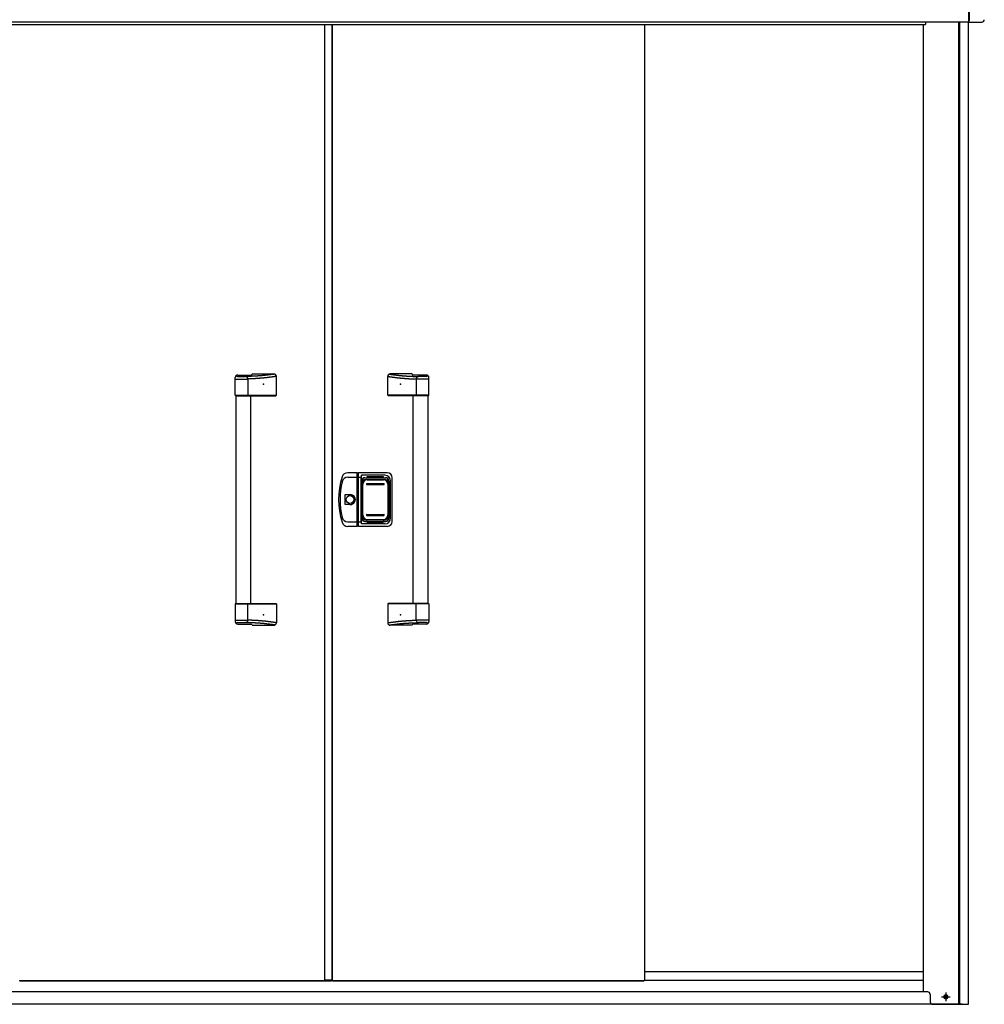
# Model space of a CAD drawing. Extents: x 543 to 20719, y 217 to 14052.
# Drawn here: x 2369 to 4312, y 11010 to 12993 of the extents above; entities that cross this region are included whole.
import ezdxf

# ---------------------------------------------------------------- set-up
doc = ezdxf.new("R2010")
doc.units = 0
doc.header["$LTSCALE"] = 50
doc.header["$MEASUREMENT"] = 0
doc.linetypes.add('1PL-S', pattern=[4, 2.5, -0.5, 0.5, -0.5])
for name, color, linetype in [('0-表カバー', 3, 'CONTINUOUS'), ('0-表プッシュ', 3, 'CONTINUOUS'), ('0-表示板', 3, 'CONTINUOUS'), ('上枠前', 2, 'CONTINUOUS'), ('下レール', 2, 'CONTINUOUS'), ('下枠前', 3, 'CONTINUOUS'), ('取手セット', 3, 'CONTINUOUS'), ('扉右', 3, 'CONTINUOUS'), ('扉左', 3, 'CONTINUOUS'), ('柱前', 3, 'CONTINUOUS'), ('隙間隠し', 1, 'CONTINUOUS'), ('鼻隠し前', 1, 'CONTINUOUS'), ('鼻隠し前コーナー樹脂', 4, 'CONTINUOUS')]:
    doc.layers.add(name, color=color, linetype=linetype)

msp = doc.modelspace()

# ---------------------------------------------------------------- linework, layer by layer
at = {"layer": '0-表カバー'}
for p, q in [((3049.3, 12080.6), (3030.1, 12080.6)), ((3049.3, 11972.6), (3049.3, 12080.6)), ((3049.5, 12079.6), (3049.3, 12080.6)), ((3049.5, 12079.6), (3049.5, 11973.6)), ((3051.5, 12079.6), (3049.5, 12079.6)), ((3051.5, 12079.6), (3051.8, 12080.6)), ((3051.5, 12071.5), (3051.5, 12079.6)), ((3109.5, 12080.6), (3051.8, 12080.6)), ((3051.8, 11972.6), (3051.8, 12080.6)), ((3057.5, 12075.6), (3057, 12071.6)), ((3104.5, 12075.6), (3057.5, 12075.6)), ((3057.5, 11977.6), (3057.5, 12075.6)), ((3030.5, 12071.6), (3049.5, 12071.6)), ((3051.5, 12071.5), (3049.5, 12071.5)), ((3051.4, 12071.6), (3057, 12071.6)), ((3051.5, 11973.6), (3051.5, 12071.5)), ((3057, 11981.6), (3057, 12071.6)), ((3058.5, 12064.6), (3058.5, 11988.6)), ((3064.5, 12070.6), (3106.5, 12070.6)), ((3112.5, 12064.6), (3112.5, 11988.6)), ((3116.5, 11989.6), (3116.5, 12063.6)), ((3119.5, 11982.6), (3119.5, 12070.6)), ((3024.6, 12016.7), (3024.6, 12036.5)), ((3024.6, 12036.5), (3034.5, 12036.5)), ((3034.5, 12016.7), (3024.6, 12016.7)), ((3030.5, 11981.6), (3049.5, 11981.6)), ((3051.5, 11981.6), (3049.5, 11981.6)), ((3051.5, 11981.6), (3057, 11981.6)), ((3057.5, 11977.6), (3057, 11981.6)), ((3104.5, 11977.6), (3057.5, 11977.6)), ((3064.5, 11982.6), (3106.5, 11982.6)), ((3049.3, 11972.6), (3030.1, 11972.6)), ((3049.5, 11973.6), (3049.3, 11972.6)), ((3051.5, 11973.6), (3049.5, 11973.6)), ((3051.8, 11972.6), (3051.5, 11973.6)), ((3109.5, 11972.6), (3051.8, 11972.6))]:
    msp.add_line(p, q, dxfattribs=at)
msp.add_circle((3034.5, 12026.6), 7.9, dxfattribs=at)
for centre, radius, start, end in [((3030.1, 12068.6), 12, 90, 162.2811), ((3104.5, 12063.6), 12, 0, 90), ((3109.5, 12070.6), 10, 0, 90), ((3161.5, 12026.6), 150, 162.2811, 197.7189), ((3163.5, 12026.6), 149, 166.0618, 193.9382), ((3030.5, 12059.6), 12, 90, 166.0618), ((3064.5, 12064.6), 6, 90, 180), ((3106.5, 12064.6), 6, 0, 90), ((3034.5, 12026.6), 9.9, 270, 90), ((3035.5, 12026.6), 9.95, 264.495, 95.505), ((3030.1, 11984.6), 12, 197.7189, 270), ((3030.5, 11993.6), 12, 193.9382, 270), ((3064.5, 11988.6), 6, 180, 270), ((3104.5, 11989.6), 12, 270, 0), ((3106.5, 11988.6), 6, 270, 0), ((3109.5, 11982.6), 10, 270, 0)]:
    msp.add_arc(centre, radius, start, end, dxfattribs=at)
at = {"layer": '0-表プッシュ'}
for p, q in [((3058.8, 11994.9), (3058.8, 12058.2)), ((3060.3, 11995.6), (3060.3, 12057.6)), ((3067.8, 12067.2), (3103.3, 12067.2)), ((3068.5, 12058.6), (3102.5, 12058.6)), ((3068.5, 12056.6), (3102.5, 12056.6)), ((3069.3, 12066.6), (3101.8, 12066.6)), ((3110.8, 12057.6), (3110.8, 11995.6)), ((3112.3, 12058.2), (3112.3, 11994.9)), ((3068.5, 11996.6), (3102.5, 11996.6)), ((3068.5, 11994.6), (3102.5, 11994.6)), ((3067.8, 11985.9), (3103.3, 11985.9)), ((3069.3, 11986.6), (3101.8, 11986.6))]:
    msp.add_line(p, q, dxfattribs=at)
for centre, radius, start, end in [((3067.8, 12058.2), 9, 90, 180), ((3069.3, 12057.6), 9, 90, 180), ((3068.5, 12057.6), 1, 90, 270), ((3101.8, 12057.6), 9, 0, 90), ((3102.5, 12057.6), 1, 270, 90), ((3103.3, 12058.2), 9, 0, 90), ((3067.8, 11994.9), 9, 180, 270), ((3069.3, 11995.6), 9, 180, 270), ((3068.5, 11995.6), 1, 90, 270), ((3101.8, 11995.6), 9, 270, 0), ((3102.5, 11995.6), 1, 270, 90), ((3103.3, 11994.9), 9, 270, 0)]:
    msp.add_arc(centre, radius, start, end, dxfattribs=at)
at = {"layer": '0-表示板'}
for p, q in [((3058, 12060.3), (3058, 12053.6)), ((3059, 12060.3), (3058, 12060.3)), ((3058.8, 12064.1), (3058.8, 12060.3)), ((3060.5, 12064.6), (3060.5, 12063.5)), ((3061.5, 12065.6), (3062.5, 12065.6)), ((3064.8, 12070.1), (3069.5, 12070.1)), ((3069.5, 12070.1), (3069.5, 12073.1)), ((3069.5, 12073.1), (3101.5, 12073.1)), ((3101.5, 12073.1), (3101.5, 12070.1)), ((3101.5, 12070.1), (3106.3, 12070.1)), ((3108.5, 12065.6), (3109.6, 12065.6)), ((3110.6, 12064.6), (3110.6, 12063.5)), ((3112.3, 12064.1), (3112.3, 12058.2)), ((3058.8, 12053.6), (3058, 12053.6)), ((3058, 11992.9), (3058, 11999.6)), ((3058.8, 11999.6), (3058, 11999.6)), ((3112.3, 11989.1), (3112.3, 11994.9)), ((3059, 11992.9), (3058, 11992.9)), ((3058.8, 11989.1), (3058.8, 11992.9)), ((3060.5, 11988.6), (3060.5, 11989.6)), ((3061.5, 11987.6), (3062.5, 11987.6)), ((3064.8, 11983.1), (3069.5, 11983.1)), ((3069.5, 11983.1), (3069.5, 11980.1)), ((3069.5, 11980.1), (3101.5, 11980.1)), ((3101.5, 11980.1), (3101.5, 11983.1)), ((3101.5, 11983.1), (3106.3, 11983.1)), ((3108.5, 11987.6), (3109.6, 11987.6)), ((3110.6, 11988.6), (3110.6, 11989.6))]:
    msp.add_line(p, q, dxfattribs=at)
for centre, radius, start, end in [((3064.8, 12064.1), 6, 90, 180), ((3061.5, 12064.6), 1, 90, 180), ((3106.3, 12064.1), 6, 0, 90), ((3109.6, 12064.6), 1, 0, 90), ((3109.6, 12064.6), 1, 0, 90), ((3064.8, 11989.1), 6, 180, 270), ((3061.5, 11988.6), 1, 180, 270), ((3106.3, 11989.1), 6, 270, 0), ((3109.6, 11988.6), 1, 270, 0), ((3109.6, 11988.6), 1, 270, 0)]:
    msp.add_arc(centre, radius, start, end, dxfattribs=at)
at = {"layer": '上枠前'}
for p in [(4193.7, 12986.3), (1802.2, 12983.3)]:
    msp.add_line(p, (4193.7, 12983.3), dxfattribs=at)
msp.add_arc((4198.7, 12986.3), 5, 151.0992, 180, dxfattribs=at)
at = {"layer": '下レール'}
for p, q in [((4189.7, 11075.4), (3628, 11075.4)), ((4189.7, 11058.4), (3628, 11058.4))]:
    msp.add_line(p, q, dxfattribs=at)
at = {"layer": '下枠前'}
for p, q in [((4198.2, 11035.3), (1797.7, 11035.3)), ((4267.7, 11010.3), (1728.2, 11010.3))]:
    msp.add_line(p, q, dxfattribs=at)
at = {"layer": '下枠前', "color": 6, "linetype": '1PL-S'}
for p, q in [((4225.9, 11025.3), (4243.6, 11025.3)), ((4234.7, 11033.8), (4234.7, 11016.8))]:
    msp.add_line(p, q, dxfattribs=at)
at = {"layer": '下枠前', "color": 4}
msp.add_circle((4234.7, 11025.3), 3, dxfattribs=at)
at = {"layer": '下枠前'}
msp.add_circle((4234.7, 11025.3), 2, dxfattribs=at)
at = {"layer": '取手セット'}
for p, q in [((2803.5, 12236.6), (2803.5, 12272.2)), ((2806, 12276.4), (2806, 12276.5)), ((2808, 12274.4), (2824.1, 12274.4)), ((2808.5, 12277.2), (2835.2, 12277.2)), ((2837.5, 12279.6), (2881.3, 12279.6)), ((2886.3, 12236.6), (2886.3, 12274.6)), ((3110.7, 12236.6), (3110.7, 12274.6)), ((3159.5, 12279.6), (3115.7, 12279.6)), ((3188.5, 12277.2), (3161.8, 12277.2)), ((3189, 12274.4), (3172.9, 12274.4)), ((3191, 12276.4), (3191, 12276.5)), ((3193.5, 12236.6), (3193.5, 12272.2)), ((2803.5, 12269.3), (2829.1, 12269.3)), ((2829.1, 12269.4), (2829.1, 12236.6)), ((3167.9, 12269.4), (3167.9, 12236.6)), ((3193.5, 12269.3), (3167.9, 12269.3)), ((2804.5, 12235.6), (2803.5, 12236.6)), ((2803.5, 12236.6), (2886.3, 12236.6)), ((2804.5, 12235.6), (2885.3, 12235.6)), ((2805, 11817.6), (2805, 12235.6)), ((2827.6, 12235.6), (2829.1, 12236.6)), ((2835, 11817.6), (2835, 12235.6)), ((2885.3, 12235.6), (2886.3, 12236.6)), ((3111.7, 12235.6), (3110.7, 12236.6)), ((3193.5, 12236.6), (3110.7, 12236.6)), ((3192.5, 12235.6), (3111.7, 12235.6)), ((3162, 11817.6), (3162, 12235.6)), ((3169.4, 12235.6), (3167.9, 12236.6)), ((3192, 11817.6), (3192, 12235.6)), ((3192.5, 12235.6), (3193.5, 12236.6)), ((2804.5, 11817.6), (2803.5, 11816.6)), ((2803.5, 11816.6), (2803.5, 11781)), ((2803.5, 11816.6), (2886.3, 11816.6)), ((2804.5, 11817.6), (2885.3, 11817.6)), ((2827.6, 11817.6), (2829.1, 11816.6)), ((2829.1, 11783.8), (2829.1, 11816.6)), ((2885.3, 11817.6), (2886.3, 11816.6)), ((2886.3, 11816.6), (2886.3, 11778.6)), ((3111.7, 11817.6), (3110.7, 11816.6)), ((3110.7, 11816.6), (3110.7, 11778.6)), ((3193.5, 11816.6), (3110.7, 11816.6)), ((3192.5, 11817.6), (3111.7, 11817.6)), ((3169.4, 11817.6), (3167.9, 11816.6)), ((3167.9, 11783.8), (3167.9, 11816.6)), ((3192.5, 11817.6), (3193.5, 11816.6)), ((3193.5, 11816.6), (3193.5, 11781)), ((2803.5, 11783.8), (2829.1, 11783.8)), ((2806, 11776.8), (2806, 11776.6)), ((2808, 11778.8), (2824.1, 11778.8)), ((3193.5, 11783.8), (3167.9, 11783.8)), ((3189, 11778.8), (3172.9, 11778.8)), ((3191, 11776.8), (3191, 11776.6)), ((2808.5, 11776), (2835.2, 11776)), ((2837.5, 11773.6), (2881.3, 11773.6)), ((3159.5, 11773.6), (3115.7, 11773.6)), ((3188.5, 11776), (3161.8, 11776))]:
    msp.add_line(p, q, dxfattribs=at)
for points in [[(2883.2, 12279.2, 0), (2882.9, 12279.1, 0), (2882.6, 12279.1, 0), (2882.2, 12279, 0), (2881.9, 12279, 0), (2881.6, 12278.9, 0), (2881.2, 12278.9, 0), (2880.9, 12278.8, 0), (2880.5, 12278.8, 0), (2880.2, 12278.7, 0), (2879.8, 12278.7, 0), (2879.5, 12278.6, 0), (2879.2, 12278.6, 0), (2878.8, 12278.6, 0), (2878.5, 12278.5, 0), (2878.2, 12278.5, 0), (2877.8, 12278.4, 0), (2877.5, 12278.4, 0), (2877.1, 12278.3, 0), (2876.8, 12278.3, 0), (2876.5, 12278.2, 0), (2876.1, 12278.2, 0), (2875.8, 12278.1, 0), (2875.4, 12278.1, 0), (2875.1, 12278.1, 0), (2874.8, 12278, 0), (2874.4, 12278, 0), (2874.1, 12277.9, 0), (2873.8, 12277.9, 0), (2873.4, 12277.8, 0), (2873.1, 12277.8, 0), (2872.7, 12277.7, 0), (2872.4, 12277.7, 0), (2872.1, 12277.7, 0), (2871.7, 12277.6, 0), (2871.4, 12277.6, 0), (2871, 12277.5, 0), (2870.7, 12277.5, 0), (2870.3, 12277.4, 0), (2870, 12277.4, 0), (2869.7, 12277.4, 0), (2869.3, 12277.3, 0), (2869, 12277.3, 0), (2868.7, 12277.2, 0), (2868.3, 12277.2, 0), (2868, 12277.2, 0), (2867.6, 12277.1, 0), (2867.3, 12277.1, 0), (2866.9, 12277, 0), (2866.6, 12277, 0), (2866.3, 12277, 0), (2865.9, 12276.9, 0), (2865.6, 12276.9, 0), (2865.2, 12276.8, 0), (2864.9, 12276.8, 0), (2864.6, 12276.8, 0), (2864.2, 12276.7, 0), (2863.9, 12276.7, 0), (2863.6, 12276.6, 0), (2863.2, 12276.6, 0), (2862.9, 12276.6, 0), (2862.5, 12276.5, 0), (2862.2, 12276.5, 0), (2861.8, 12276.5, 0), (2861.5, 12276.4, 0), (2861.2, 12276.4, 0), (2860.8, 12276.4, 0), (2860.5, 12276.3, 0), (2860.2, 12276.3, 0), (2859.8, 12276.3, 0), (2859.5, 12276.2, 0), (2859.1, 12276.2, 0), (2858.8, 12276.2, 0), (2858.4, 12276.1, 0), (2858.1, 12276.1, 0), (2857.8, 12276.1, 0), (2857.4, 12276, 0), (2857.1, 12276, 0), (2856.7, 12276, 0), (2856.4, 12275.9, 0), (2856.1, 12275.9, 0), (2855.7, 12275.9, 0), (2855.4, 12275.8, 0), (2855, 12275.8, 0), (2854.7, 12275.8, 0), (2854.3, 12275.8, 0), (2854, 12275.7, 0), (2853.7, 12275.7, 0), (2853.3, 12275.7, 0), (2853, 12275.7, 0), (2852.6, 12275.6, 0), (2852.3, 12275.6, 0), (2851.9, 12275.6, 0), (2851.6, 12275.6, 0), (2851.2, 12275.5, 0), (2850.9, 12275.5, 0), (2850.6, 12275.5, 0), (2850.2, 12275.5, 0), (2849.8, 12275.4, 0), (2849.5, 12275.4, 0), (2849.1, 12275.4, 0), (2848.8, 12275.4, 0), (2848.4, 12275.3, 0), (2848.1, 12275.3, 0), (2847.7, 12275.3, 0), (2847.3, 12275.3, 0), (2847, 12275.3, 0), (2846.6, 12275.2, 0), (2846.2, 12275.2, 0), (2845.9, 12275.2, 0), (2845.5, 12275.2, 0), (2845.1, 12275.1, 0), (2844.8, 12275.1, 0), (2844.4, 12275.1, 0), (2844, 12275.1, 0), (2843.6, 12275.1, 0), (2843.2, 12275, 0), (2842.9, 12275, 0), (2842.5, 12275, 0), (2842.1, 12275, 0), (2841.7, 12275, 0), (2841.3, 12275, 0), (2840.9, 12274.9, 0), (2840.5, 12274.9, 0), (2840.1, 12274.9, 0), (2839.7, 12274.9, 0), (2839.3, 12274.9, 0), (2838.9, 12274.9, 0), (2838.5, 12274.8, 0), (2838.1, 12274.8, 0), (2837.7, 12274.8, 0), (2837.2, 12274.8, 0), (2836.8, 12274.8, 0), (2836.4, 12274.8, 0), (2836, 12274.7, 0), (2835.5, 12274.7, 0), (2835.1, 12274.7, 0), (2834.7, 12274.7, 0), (2834.2, 12274.7, 0), (2833.8, 12274.7, 0), (2833.3, 12274.6, 0), (2832.9, 12274.6, 0), (2832.4, 12274.6, 0), (2831.9, 12274.6, 0), (2831.5, 12274.6, 0), (2831, 12274.6, 0), (2830.6, 12274.5, 0), (2830.1, 12274.5, 0), (2829.6, 12274.5, 0), (2829.1, 12274.5, 0), (2828.6, 12274.5, 0), (2828.1, 12274.5, 0), (2827.7, 12274.5, 0), (2827.2, 12274.4, 0), (2826.7, 12274.4, 0), (2826.1, 12274.4, 0), (2825.6, 12274.4, 0), (2825.1, 12274.4, 0), (2824.6, 12274.4, 0), (2824.1, 12274.4, 0)], [(2886.3, 12274.6, 0), (2885.9, 12274.5, 0), (2885.6, 12274.5, 0), (2885.2, 12274.4, 0), (2884.8, 12274.4, 0), (2884.5, 12274.3, 0), (2884.1, 12274.3, 0), (2883.8, 12274.2, 0), (2883.4, 12274.2, 0), (2883.1, 12274.1, 0), (2882.7, 12274.1, 0), (2882.3, 12274, 0), (2882, 12274, 0), (2881.6, 12273.9, 0), (2881.3, 12273.9, 0), (2880.9, 12273.8, 0), (2880.6, 12273.8, 0), (2880.2, 12273.7, 0), (2879.8, 12273.7, 0), (2879.5, 12273.6, 0), (2879.1, 12273.6, 0), (2878.8, 12273.5, 0), (2878.4, 12273.5, 0), (2878, 12273.4, 0), (2877.7, 12273.4, 0), (2877.3, 12273.3, 0), (2877, 12273.3, 0), (2876.6, 12273.2, 0), (2876.2, 12273.2, 0), (2875.9, 12273.1, 0), (2875.5, 12273.1, 0), (2875.2, 12273, 0), (2874.8, 12273, 0), (2874.4, 12272.9, 0), (2874.1, 12272.9, 0), (2873.7, 12272.9, 0), (2873.4, 12272.8, 0), (2873, 12272.8, 0), (2872.7, 12272.7, 0), (2872.3, 12272.7, 0), (2871.9, 12272.6, 0), (2871.6, 12272.6, 0), (2871.2, 12272.5, 0), (2870.9, 12272.5, 0), (2870.5, 12272.4, 0), (2870.2, 12272.4, 0), (2869.8, 12272.4, 0), (2869.4, 12272.3, 0), (2869.1, 12272.3, 0), (2868.7, 12272.2, 0), (2868.4, 12272.2, 0), (2868, 12272.1, 0), (2867.6, 12272.1, 0), (2867.3, 12272, 0), (2866.9, 12272, 0), (2866.6, 12272, 0), (2866.2, 12271.9, 0), (2865.8, 12271.9, 0), (2865.5, 12271.8, 0), (2865.1, 12271.8, 0), (2864.8, 12271.8, 0), (2864.4, 12271.7, 0), (2864.1, 12271.7, 0), (2863.7, 12271.6, 0), (2863.3, 12271.6, 0), (2863, 12271.6, 0), (2862.6, 12271.5, 0), (2862.2, 12271.5, 0), (2861.9, 12271.4, 0), (2861.5, 12271.4, 0), (2861.2, 12271.4, 0), (2860.8, 12271.3, 0), (2860.4, 12271.3, 0), (2860.1, 12271.3, 0), (2859.7, 12271.2, 0), (2859.4, 12271.2, 0), (2859, 12271.2, 0), (2858.7, 12271.1, 0), (2858.3, 12271.1, 0), (2857.9, 12271.1, 0), (2857.6, 12271, 0), (2857.2, 12271, 0), (2856.9, 12271, 0), (2856.5, 12270.9, 0), (2856.1, 12270.9, 0), (2855.8, 12270.9, 0), (2855.4, 12270.8, 0), (2855.1, 12270.8, 0), (2854.7, 12270.8, 0), (2854.3, 12270.7, 0), (2854, 12270.7, 0), (2853.6, 12270.7, 0), (2853.3, 12270.7, 0), (2852.9, 12270.6, 0), (2852.5, 12270.6, 0), (2852.2, 12270.6, 0), (2851.8, 12270.5, 0), (2851.4, 12270.5, 0), (2851.1, 12270.5, 0), (2850.7, 12270.5, 0), (2850.4, 12270.4, 0), (2850, 12270.4, 0), (2849.7, 12270.4, 0), (2849.3, 12270.4, 0), (2848.9, 12270.3, 0), (2848.6, 12270.3, 0), (2848.2, 12270.3, 0), (2847.8, 12270.3, 0), (2847.5, 12270.3, 0), (2847.1, 12270.2, 0), (2846.8, 12270.2, 0), (2846.4, 12270.2, 0), (2846, 12270.2, 0), (2845.7, 12270.1, 0), (2845.3, 12270.1, 0), (2845, 12270.1, 0), (2844.6, 12270.1, 0), (2844.2, 12270.1, 0), (2843.9, 12270, 0), (2843.5, 12270, 0), (2843.2, 12270, 0), (2842.8, 12270, 0), (2842.4, 12270, 0), (2842.1, 12269.9, 0), (2841.7, 12269.9, 0), (2841.3, 12269.9, 0), (2841, 12269.9, 0), (2840.6, 12269.9, 0), (2840.3, 12269.8, 0), (2839.9, 12269.8, 0), (2839.5, 12269.8, 0), (2839.2, 12269.8, 0), (2838.8, 12269.8, 0), (2838.5, 12269.8, 0), (2838.1, 12269.7, 0), (2837.7, 12269.7, 0), (2837.4, 12269.7, 0), (2837, 12269.7, 0), (2836.7, 12269.7, 0), (2836.3, 12269.7, 0), (2835.9, 12269.6, 0), (2835.6, 12269.6, 0), (2835.2, 12269.6, 0), (2834.8, 12269.6, 0), (2834.5, 12269.6, 0), (2834.1, 12269.6, 0), (2833.8, 12269.5, 0), (2833.4, 12269.5, 0), (2833, 12269.5, 0), (2832.7, 12269.5, 0), (2832.3, 12269.5, 0), (2832, 12269.5, 0), (2831.6, 12269.4, 0), (2831.2, 12269.4, 0), (2830.9, 12269.4, 0), (2830.5, 12269.4, 0), (2830.2, 12269.4, 0), (2829.8, 12269.4, 0), (2829.4, 12269.4, 0), (2829.1, 12269.3, 0)], [(3110.7, 12274.6, 0), (3111.1, 12274.5, 0), (3111.4, 12274.5, 0), (3111.8, 12274.4, 0), (3112.1, 12274.4, 0), (3112.5, 12274.3, 0), (3112.9, 12274.3, 0), (3113.2, 12274.2, 0), (3113.6, 12274.2, 0), (3113.9, 12274.1, 0), (3114.3, 12274.1, 0), (3114.7, 12274, 0), (3115, 12274, 0), (3115.4, 12273.9, 0), (3115.7, 12273.9, 0), (3116.1, 12273.8, 0), (3116.4, 12273.8, 0), (3116.8, 12273.7, 0), (3117.2, 12273.7, 0), (3117.5, 12273.6, 0), (3117.9, 12273.6, 0), (3118.2, 12273.5, 0), (3118.6, 12273.5, 0), (3118.9, 12273.4, 0), (3119.3, 12273.4, 0), (3119.7, 12273.3, 0), (3120, 12273.3, 0), (3120.4, 12273.2, 0), (3120.7, 12273.2, 0), (3121.1, 12273.1, 0), (3121.5, 12273.1, 0), (3121.8, 12273, 0), (3122.2, 12273, 0), (3122.5, 12272.9, 0), (3122.9, 12272.9, 0), (3123.2, 12272.9, 0), (3123.6, 12272.8, 0), (3124, 12272.8, 0), (3124.3, 12272.7, 0), (3124.7, 12272.7, 0), (3125, 12272.6, 0), (3125.4, 12272.6, 0), (3125.8, 12272.5, 0), (3126.1, 12272.5, 0), (3126.5, 12272.4, 0), (3126.8, 12272.4, 0), (3127.2, 12272.4, 0), (3127.6, 12272.3, 0), (3127.9, 12272.3, 0), (3128.3, 12272.2, 0), (3128.6, 12272.2, 0), (3129, 12272.1, 0), (3129.3, 12272.1, 0), (3129.7, 12272, 0), (3130.1, 12272, 0), (3130.4, 12272, 0), (3130.8, 12271.9, 0), (3131.2, 12271.9, 0), (3131.5, 12271.8, 0), (3131.9, 12271.8, 0), (3132.2, 12271.8, 0), (3132.6, 12271.7, 0), (3132.9, 12271.7, 0), (3133.3, 12271.6, 0), (3133.7, 12271.6, 0), (3134, 12271.6, 0), (3134.4, 12271.5, 0), (3134.7, 12271.5, 0), (3135.1, 12271.4, 0), (3135.5, 12271.4, 0), (3135.8, 12271.4, 0), (3136.2, 12271.3, 0), (3136.5, 12271.3, 0), (3136.9, 12271.3, 0), (3137.2, 12271.2, 0), (3137.6, 12271.2, 0), (3138, 12271.2, 0), (3138.3, 12271.1, 0), (3138.7, 12271.1, 0), (3139.1, 12271.1, 0), (3139.4, 12271, 0), (3139.8, 12271, 0), (3140.1, 12271, 0), (3140.5, 12270.9, 0), (3140.8, 12270.9, 0), (3141.2, 12270.9, 0), (3141.6, 12270.8, 0), (3141.9, 12270.8, 0), (3142.3, 12270.8, 0), (3142.7, 12270.7, 0), (3143, 12270.7, 0), (3143.4, 12270.7, 0), (3143.7, 12270.7, 0), (3144.1, 12270.6, 0), (3144.4, 12270.6, 0), (3144.8, 12270.6, 0), (3145.2, 12270.5, 0), (3145.5, 12270.5, 0), (3145.9, 12270.5, 0), (3146.3, 12270.5, 0), (3146.6, 12270.4, 0), (3147, 12270.4, 0), (3147.3, 12270.4, 0), (3147.7, 12270.4, 0), (3148.1, 12270.3, 0), (3148.4, 12270.3, 0), (3148.8, 12270.3, 0), (3149.1, 12270.3, 0), (3149.5, 12270.3, 0), (3149.9, 12270.2, 0), (3150.2, 12270.2, 0), (3150.6, 12270.2, 0), (3150.9, 12270.2, 0), (3151.3, 12270.1, 0), (3151.7, 12270.1, 0), (3152, 12270.1, 0), (3152.4, 12270.1, 0), (3152.8, 12270.1, 0), (3153.1, 12270, 0), (3153.5, 12270, 0), (3153.8, 12270, 0), (3154.2, 12270, 0), (3154.6, 12270, 0), (3154.9, 12269.9, 0), (3155.3, 12269.9, 0), (3155.6, 12269.9, 0), (3156, 12269.9, 0), (3156.4, 12269.9, 0), (3156.7, 12269.8, 0), (3157.1, 12269.8, 0), (3157.4, 12269.8, 0), (3157.8, 12269.8, 0), (3158.2, 12269.8, 0), (3158.5, 12269.8, 0), (3158.9, 12269.7, 0), (3159.2, 12269.7, 0), (3159.6, 12269.7, 0), (3160, 12269.7, 0), (3160.3, 12269.7, 0), (3160.7, 12269.7, 0), (3161.1, 12269.6, 0), (3161.4, 12269.6, 0), (3161.8, 12269.6, 0), (3162.1, 12269.6, 0), (3162.5, 12269.6, 0), (3162.9, 12269.6, 0), (3163.2, 12269.5, 0), (3163.6, 12269.5, 0), (3163.9, 12269.5, 0), (3164.3, 12269.5, 0), (3164.7, 12269.5, 0), (3165, 12269.5, 0), (3165.4, 12269.4, 0), (3165.8, 12269.4, 0), (3166.1, 12269.4, 0), (3166.5, 12269.4, 0), (3166.8, 12269.4, 0), (3167.2, 12269.4, 0), (3167.6, 12269.4, 0), (3167.9, 12269.3, 0)], [(3113.7, 12279.2, 0), (3114.1, 12279.1, 0), (3114.4, 12279.1, 0), (3114.8, 12279, 0), (3115.1, 12279, 0), (3115.4, 12278.9, 0), (3115.8, 12278.9, 0), (3116.1, 12278.8, 0), (3116.5, 12278.8, 0), (3116.8, 12278.7, 0), (3117.1, 12278.7, 0), (3117.5, 12278.6, 0), (3117.8, 12278.6, 0), (3118.2, 12278.6, 0), (3118.5, 12278.5, 0), (3118.8, 12278.5, 0), (3119.2, 12278.4, 0), (3119.5, 12278.4, 0), (3119.8, 12278.3, 0), (3120.2, 12278.3, 0), (3120.5, 12278.2, 0), (3120.9, 12278.2, 0), (3121.2, 12278.1, 0), (3121.6, 12278.1, 0), (3121.9, 12278.1, 0), (3122.2, 12278, 0), (3122.6, 12278, 0), (3122.9, 12277.9, 0), (3123.2, 12277.9, 0), (3123.6, 12277.8, 0), (3123.9, 12277.8, 0), (3124.3, 12277.7, 0), (3124.6, 12277.7, 0), (3124.9, 12277.7, 0), (3125.3, 12277.6, 0), (3125.6, 12277.6, 0), (3126, 12277.5, 0), (3126.3, 12277.5, 0), (3126.6, 12277.4, 0), (3127, 12277.4, 0), (3127.3, 12277.4, 0), (3127.7, 12277.3, 0), (3128, 12277.3, 0), (3128.3, 12277.2, 0), (3128.7, 12277.2, 0), (3129, 12277.2, 0), (3129.4, 12277.1, 0), (3129.7, 12277.1, 0), (3130, 12277, 0), (3130.4, 12277, 0), (3130.7, 12277, 0), (3131.1, 12276.9, 0), (3131.4, 12276.9, 0), (3131.7, 12276.8, 0), (3132.1, 12276.8, 0), (3132.4, 12276.8, 0), (3132.8, 12276.7, 0), (3133.1, 12276.7, 0), (3133.4, 12276.6, 0), (3133.8, 12276.6, 0), (3134.1, 12276.6, 0), (3134.5, 12276.5, 0), (3134.8, 12276.5, 0), (3135.1, 12276.5, 0), (3135.5, 12276.4, 0), (3135.8, 12276.4, 0), (3136.2, 12276.4, 0), (3136.5, 12276.3, 0), (3136.8, 12276.3, 0), (3137.2, 12276.3, 0), (3137.5, 12276.2, 0), (3137.9, 12276.2, 0), (3138.2, 12276.2, 0), (3138.5, 12276.1, 0), (3138.9, 12276.1, 0), (3139.2, 12276.1, 0), (3139.6, 12276, 0), (3139.9, 12276, 0), (3140.2, 12276, 0), (3140.6, 12275.9, 0), (3140.9, 12275.9, 0), (3141.3, 12275.9, 0), (3141.6, 12275.8, 0), (3141.9, 12275.8, 0), (3142.3, 12275.8, 0), (3142.6, 12275.8, 0), (3143, 12275.7, 0), (3143.3, 12275.7, 0), (3143.7, 12275.7, 0), (3144, 12275.7, 0), (3144.3, 12275.6, 0), (3144.7, 12275.6, 0), (3145.1, 12275.6, 0), (3145.4, 12275.6, 0), (3145.7, 12275.5, 0), (3146.1, 12275.5, 0), (3146.4, 12275.5, 0), (3146.8, 12275.5, 0), (3147.1, 12275.4, 0), (3147.5, 12275.4, 0), (3147.8, 12275.4, 0), (3148.2, 12275.4, 0), (3148.6, 12275.3, 0), (3148.9, 12275.3, 0), (3149.3, 12275.3, 0), (3149.6, 12275.3, 0), (3150, 12275.3, 0), (3150.4, 12275.2, 0), (3150.7, 12275.2, 0), (3151.1, 12275.2, 0), (3151.5, 12275.2, 0), (3151.8, 12275.1, 0), (3152.2, 12275.1, 0), (3152.6, 12275.1, 0), (3153, 12275.1, 0), (3153.3, 12275.1, 0), (3153.7, 12275, 0), (3154.1, 12275, 0), (3154.5, 12275, 0), (3154.9, 12275, 0), (3155.3, 12275, 0), (3155.7, 12275, 0), (3156.1, 12274.9, 0), (3156.5, 12274.9, 0), (3156.9, 12274.9, 0), (3157.3, 12274.9, 0), (3157.7, 12274.9, 0), (3158.1, 12274.9, 0), (3158.5, 12274.8, 0), (3158.9, 12274.8, 0), (3159.3, 12274.8, 0), (3159.8, 12274.8, 0), (3160.2, 12274.8, 0), (3160.6, 12274.8, 0), (3161, 12274.7, 0), (3161.5, 12274.7, 0), (3161.9, 12274.7, 0), (3162.3, 12274.7, 0), (3162.8, 12274.7, 0), (3163.2, 12274.7, 0), (3163.7, 12274.6, 0), (3164.1, 12274.6, 0), (3164.6, 12274.6, 0), (3165, 12274.6, 0), (3165.5, 12274.6, 0), (3166, 12274.6, 0), (3166.4, 12274.5, 0), (3166.9, 12274.5, 0), (3167.4, 12274.5, 0), (3167.9, 12274.5, 0), (3168.4, 12274.5, 0), (3168.8, 12274.5, 0), (3169.3, 12274.5, 0), (3169.8, 12274.4, 0), (3170.3, 12274.4, 0), (3170.8, 12274.4, 0), (3171.4, 12274.4, 0), (3171.9, 12274.4, 0), (3172.4, 12274.4, 0), (3172.9, 12274.4, 0)], [(2883.2, 11774, 0), (2882.9, 11774, 0), (2882.6, 11774.1, 0), (2882.2, 11774.1, 0), (2881.9, 11774.1, 0), (2881.6, 11774.2, 0), (2881.2, 11774.2, 0), (2880.9, 11774.3, 0), (2880.5, 11774.3, 0), (2880.2, 11774.4, 0), (2879.8, 11774.4, 0), (2879.5, 11774.5, 0), (2879.2, 11774.5, 0), (2878.8, 11774.6, 0), (2878.5, 11774.6, 0), (2878.2, 11774.7, 0), (2877.8, 11774.7, 0), (2877.5, 11774.8, 0), (2877.1, 11774.8, 0), (2876.8, 11774.8, 0), (2876.5, 11774.9, 0), (2876.1, 11774.9, 0), (2875.8, 11775, 0), (2875.4, 11775, 0), (2875.1, 11775.1, 0), (2874.8, 11775.1, 0), (2874.4, 11775.2, 0), (2874.1, 11775.2, 0), (2873.8, 11775.2, 0), (2873.4, 11775.3, 0), (2873.1, 11775.3, 0), (2872.7, 11775.4, 0), (2872.4, 11775.4, 0), (2872.1, 11775.5, 0), (2871.7, 11775.5, 0), (2871.4, 11775.6, 0), (2871, 11775.6, 0), (2870.7, 11775.6, 0), (2870.3, 11775.7, 0), (2870, 11775.7, 0), (2869.7, 11775.8, 0), (2869.3, 11775.8, 0), (2869, 11775.8, 0), (2868.7, 11775.9, 0), (2868.3, 11775.9, 0), (2868, 11776, 0), (2867.6, 11776, 0), (2867.3, 11776, 0), (2866.9, 11776.1, 0), (2866.6, 11776.1, 0), (2866.3, 11776.2, 0), (2865.9, 11776.2, 0), (2865.6, 11776.2, 0), (2865.2, 11776.3, 0), (2864.9, 11776.3, 0), (2864.6, 11776.4, 0), (2864.2, 11776.4, 0), (2863.9, 11776.4, 0), (2863.6, 11776.5, 0), (2863.2, 11776.5, 0), (2862.9, 11776.5, 0), (2862.5, 11776.6, 0), (2862.2, 11776.6, 0), (2861.8, 11776.7, 0), (2861.5, 11776.7, 0), (2861.2, 11776.7, 0), (2860.8, 11776.8, 0), (2860.5, 11776.8, 0), (2860.2, 11776.8, 0), (2859.8, 11776.9, 0), (2859.5, 11776.9, 0), (2859.1, 11776.9, 0), (2858.8, 11777, 0), (2858.4, 11777, 0), (2858.1, 11777, 0), (2857.8, 11777.1, 0), (2857.4, 11777.1, 0), (2857.1, 11777.1, 0), (2856.7, 11777.2, 0), (2856.4, 11777.2, 0), (2856.1, 11777.2, 0), (2855.7, 11777.2, 0), (2855.4, 11777.3, 0), (2855, 11777.3, 0), (2854.7, 11777.3, 0), (2854.3, 11777.4, 0), (2854, 11777.4, 0), (2853.7, 11777.4, 0), (2853.3, 11777.4, 0), (2853, 11777.5, 0), (2852.6, 11777.5, 0), (2852.3, 11777.5, 0), (2851.9, 11777.5, 0), (2851.6, 11777.6, 0), (2851.2, 11777.6, 0), (2850.9, 11777.6, 0), (2850.6, 11777.6, 0), (2850.2, 11777.7, 0), (2849.8, 11777.7, 0), (2849.5, 11777.7, 0), (2849.1, 11777.7, 0), (2848.8, 11777.8, 0), (2848.4, 11777.8, 0), (2848.1, 11777.8, 0), (2847.7, 11777.8, 0), (2847.3, 11777.8, 0), (2847, 11777.9, 0), (2846.6, 11777.9, 0), (2846.2, 11777.9, 0), (2845.9, 11777.9, 0), (2845.5, 11778, 0), (2845.1, 11778, 0), (2844.8, 11778, 0), (2844.4, 11778, 0), (2844, 11778, 0), (2843.6, 11778.1, 0), (2843.2, 11778.1, 0), (2842.9, 11778.1, 0), (2842.5, 11778.1, 0), (2842.1, 11778.1, 0), (2841.7, 11778.1, 0), (2841.3, 11778.2, 0), (2840.9, 11778.2, 0), (2840.5, 11778.2, 0), (2840.1, 11778.2, 0), (2839.7, 11778.2, 0), (2839.3, 11778.3, 0), (2838.9, 11778.3, 0), (2838.5, 11778.3, 0), (2838.1, 11778.3, 0), (2837.7, 11778.3, 0), (2837.2, 11778.3, 0), (2836.8, 11778.4, 0), (2836.4, 11778.4, 0), (2836, 11778.4, 0), (2835.5, 11778.4, 0), (2835.1, 11778.4, 0), (2834.7, 11778.4, 0), (2834.2, 11778.4, 0), (2833.8, 11778.5, 0), (2833.3, 11778.5, 0), (2832.9, 11778.5, 0), (2832.4, 11778.5, 0), (2831.9, 11778.5, 0), (2831.5, 11778.5, 0), (2831, 11778.6, 0), (2830.6, 11778.6, 0), (2830.1, 11778.6, 0), (2829.6, 11778.6, 0), (2829.1, 11778.6, 0), (2828.6, 11778.6, 0), (2828.1, 11778.6, 0), (2827.7, 11778.7, 0), (2827.2, 11778.7, 0), (2826.7, 11778.7, 0), (2826.1, 11778.7, 0), (2825.6, 11778.7, 0), (2825.1, 11778.7, 0), (2824.6, 11778.8, 0), (2824.1, 11778.8, 0)], [(2886.3, 11778.6, 0), (2885.9, 11778.6, 0), (2885.6, 11778.7, 0), (2885.2, 11778.7, 0), (2884.8, 11778.8, 0), (2884.5, 11778.8, 0), (2884.1, 11778.9, 0), (2883.8, 11778.9, 0), (2883.4, 11779, 0), (2883.1, 11779, 0), (2882.7, 11779.1, 0), (2882.3, 11779.1, 0), (2882, 11779.2, 0), (2881.6, 11779.2, 0), (2881.3, 11779.3, 0), (2880.9, 11779.3, 0), (2880.6, 11779.4, 0), (2880.2, 11779.4, 0), (2879.8, 11779.5, 0), (2879.5, 11779.5, 0), (2879.1, 11779.5, 0), (2878.8, 11779.6, 0), (2878.4, 11779.6, 0), (2878, 11779.7, 0), (2877.7, 11779.7, 0), (2877.3, 11779.8, 0), (2877, 11779.8, 0), (2876.6, 11779.9, 0), (2876.2, 11779.9, 0), (2875.9, 11780, 0), (2875.5, 11780, 0), (2875.2, 11780.1, 0), (2874.8, 11780.1, 0), (2874.4, 11780.2, 0), (2874.1, 11780.2, 0), (2873.7, 11780.3, 0), (2873.4, 11780.3, 0), (2873, 11780.4, 0), (2872.7, 11780.4, 0), (2872.3, 11780.5, 0), (2871.9, 11780.5, 0), (2871.6, 11780.5, 0), (2871.2, 11780.6, 0), (2870.9, 11780.6, 0), (2870.5, 11780.7, 0), (2870.2, 11780.7, 0), (2869.8, 11780.8, 0), (2869.4, 11780.8, 0), (2869.1, 11780.9, 0), (2868.7, 11780.9, 0), (2868.4, 11780.9, 0), (2868, 11781, 0), (2867.6, 11781, 0), (2867.3, 11781.1, 0), (2866.9, 11781.1, 0), (2866.6, 11781.2, 0), (2866.2, 11781.2, 0), (2865.8, 11781.2, 0), (2865.5, 11781.3, 0), (2865.1, 11781.3, 0), (2864.8, 11781.4, 0), (2864.4, 11781.4, 0), (2864.1, 11781.4, 0), (2863.7, 11781.5, 0), (2863.3, 11781.5, 0), (2863, 11781.6, 0), (2862.6, 11781.6, 0), (2862.2, 11781.6, 0), (2861.9, 11781.7, 0), (2861.5, 11781.7, 0), (2861.2, 11781.7, 0), (2860.8, 11781.8, 0), (2860.4, 11781.8, 0), (2860.1, 11781.9, 0), (2859.7, 11781.9, 0), (2859.4, 11781.9, 0), (2859, 11782, 0), (2858.7, 11782, 0), (2858.3, 11782, 0), (2857.9, 11782.1, 0), (2857.6, 11782.1, 0), (2857.2, 11782.1, 0), (2856.9, 11782.2, 0), (2856.5, 11782.2, 0), (2856.1, 11782.2, 0), (2855.8, 11782.3, 0), (2855.4, 11782.3, 0), (2855.1, 11782.3, 0), (2854.7, 11782.3, 0), (2854.3, 11782.4, 0), (2854, 11782.4, 0), (2853.6, 11782.4, 0), (2853.3, 11782.5, 0), (2852.9, 11782.5, 0), (2852.5, 11782.5, 0), (2852.2, 11782.5, 0), (2851.8, 11782.6, 0), (2851.4, 11782.6, 0), (2851.1, 11782.6, 0), (2850.7, 11782.7, 0), (2850.4, 11782.7, 0), (2850, 11782.7, 0), (2849.7, 11782.7, 0), (2849.3, 11782.8, 0), (2848.9, 11782.8, 0), (2848.6, 11782.8, 0), (2848.2, 11782.8, 0), (2847.8, 11782.8, 0), (2847.5, 11782.9, 0), (2847.1, 11782.9, 0), (2846.8, 11782.9, 0), (2846.4, 11782.9, 0), (2846, 11783, 0), (2845.7, 11783, 0), (2845.3, 11783, 0), (2845, 11783, 0), (2844.6, 11783, 0), (2844.2, 11783.1, 0), (2843.9, 11783.1, 0), (2843.5, 11783.1, 0), (2843.2, 11783.1, 0), (2842.8, 11783.1, 0), (2842.4, 11783.2, 0), (2842.1, 11783.2, 0), (2841.7, 11783.2, 0), (2841.3, 11783.2, 0), (2841, 11783.2, 0), (2840.6, 11783.3, 0), (2840.3, 11783.3, 0), (2839.9, 11783.3, 0), (2839.5, 11783.3, 0), (2839.2, 11783.3, 0), (2838.8, 11783.3, 0), (2838.5, 11783.4, 0), (2838.1, 11783.4, 0), (2837.7, 11783.4, 0), (2837.4, 11783.4, 0), (2837, 11783.4, 0), (2836.7, 11783.5, 0), (2836.3, 11783.5, 0), (2835.9, 11783.5, 0), (2835.6, 11783.5, 0), (2835.2, 11783.5, 0), (2834.8, 11783.5, 0), (2834.5, 11783.5, 0), (2834.1, 11783.6, 0), (2833.8, 11783.6, 0), (2833.4, 11783.6, 0), (2833, 11783.6, 0), (2832.7, 11783.6, 0), (2832.3, 11783.6, 0), (2832, 11783.7, 0), (2831.6, 11783.7, 0), (2831.2, 11783.7, 0), (2830.9, 11783.7, 0), (2830.5, 11783.7, 0), (2830.2, 11783.7, 0), (2829.8, 11783.8, 0), (2829.4, 11783.8, 0), (2829.1, 11783.8, 0)], [(3110.7, 11778.6, 0), (3111.1, 11778.6, 0), (3111.4, 11778.7, 0), (3111.8, 11778.7, 0), (3112.1, 11778.8, 0), (3112.5, 11778.8, 0), (3112.9, 11778.9, 0), (3113.2, 11778.9, 0), (3113.6, 11779, 0), (3113.9, 11779, 0), (3114.3, 11779.1, 0), (3114.7, 11779.1, 0), (3115, 11779.2, 0), (3115.4, 11779.2, 0), (3115.7, 11779.3, 0), (3116.1, 11779.3, 0), (3116.4, 11779.4, 0), (3116.8, 11779.4, 0), (3117.2, 11779.5, 0), (3117.5, 11779.5, 0), (3117.9, 11779.5, 0), (3118.2, 11779.6, 0), (3118.6, 11779.6, 0), (3118.9, 11779.7, 0), (3119.3, 11779.7, 0), (3119.7, 11779.8, 0), (3120, 11779.8, 0), (3120.4, 11779.9, 0), (3120.7, 11779.9, 0), (3121.1, 11780, 0), (3121.5, 11780, 0), (3121.8, 11780.1, 0), (3122.2, 11780.1, 0), (3122.5, 11780.2, 0), (3122.9, 11780.2, 0), (3123.2, 11780.3, 0), (3123.6, 11780.3, 0), (3124, 11780.4, 0), (3124.3, 11780.4, 0), (3124.7, 11780.5, 0), (3125, 11780.5, 0), (3125.4, 11780.5, 0), (3125.8, 11780.6, 0), (3126.1, 11780.6, 0), (3126.5, 11780.7, 0), (3126.8, 11780.7, 0), (3127.2, 11780.8, 0), (3127.6, 11780.8, 0), (3127.9, 11780.9, 0), (3128.3, 11780.9, 0), (3128.6, 11780.9, 0), (3129, 11781, 0), (3129.3, 11781, 0), (3129.7, 11781.1, 0), (3130.1, 11781.1, 0), (3130.4, 11781.2, 0), (3130.8, 11781.2, 0), (3131.2, 11781.2, 0), (3131.5, 11781.3, 0), (3131.9, 11781.3, 0), (3132.2, 11781.4, 0), (3132.6, 11781.4, 0), (3132.9, 11781.4, 0), (3133.3, 11781.5, 0), (3133.7, 11781.5, 0), (3134, 11781.6, 0), (3134.4, 11781.6, 0), (3134.7, 11781.6, 0), (3135.1, 11781.7, 0), (3135.5, 11781.7, 0), (3135.8, 11781.7, 0), (3136.2, 11781.8, 0), (3136.5, 11781.8, 0), (3136.9, 11781.9, 0), (3137.2, 11781.9, 0), (3137.6, 11781.9, 0), (3138, 11782, 0), (3138.3, 11782, 0), (3138.7, 11782, 0), (3139.1, 11782.1, 0), (3139.4, 11782.1, 0), (3139.8, 11782.1, 0), (3140.1, 11782.2, 0), (3140.5, 11782.2, 0), (3140.8, 11782.2, 0), (3141.2, 11782.3, 0), (3141.6, 11782.3, 0), (3141.9, 11782.3, 0), (3142.3, 11782.3, 0), (3142.7, 11782.4, 0), (3143, 11782.4, 0), (3143.4, 11782.4, 0), (3143.7, 11782.5, 0), (3144.1, 11782.5, 0), (3144.4, 11782.5, 0), (3144.8, 11782.5, 0), (3145.2, 11782.6, 0), (3145.5, 11782.6, 0), (3145.9, 11782.6, 0), (3146.3, 11782.7, 0), (3146.6, 11782.7, 0), (3147, 11782.7, 0), (3147.3, 11782.7, 0), (3147.7, 11782.8, 0), (3148.1, 11782.8, 0), (3148.4, 11782.8, 0), (3148.8, 11782.8, 0), (3149.1, 11782.8, 0), (3149.5, 11782.9, 0), (3149.9, 11782.9, 0), (3150.2, 11782.9, 0), (3150.6, 11782.9, 0), (3150.9, 11783, 0), (3151.3, 11783, 0), (3151.7, 11783, 0), (3152, 11783, 0), (3152.4, 11783, 0), (3152.8, 11783.1, 0), (3153.1, 11783.1, 0), (3153.5, 11783.1, 0), (3153.8, 11783.1, 0), (3154.2, 11783.1, 0), (3154.6, 11783.2, 0), (3154.9, 11783.2, 0), (3155.3, 11783.2, 0), (3155.6, 11783.2, 0), (3156, 11783.2, 0), (3156.4, 11783.3, 0), (3156.7, 11783.3, 0), (3157.1, 11783.3, 0), (3157.4, 11783.3, 0), (3157.8, 11783.3, 0), (3158.2, 11783.3, 0), (3158.5, 11783.4, 0), (3158.9, 11783.4, 0), (3159.2, 11783.4, 0), (3159.6, 11783.4, 0), (3160, 11783.4, 0), (3160.3, 11783.5, 0), (3160.7, 11783.5, 0), (3161.1, 11783.5, 0), (3161.4, 11783.5, 0), (3161.8, 11783.5, 0), (3162.1, 11783.5, 0), (3162.5, 11783.5, 0), (3162.9, 11783.6, 0), (3163.2, 11783.6, 0), (3163.6, 11783.6, 0), (3163.9, 11783.6, 0), (3164.3, 11783.6, 0), (3164.7, 11783.6, 0), (3165, 11783.7, 0), (3165.4, 11783.7, 0), (3165.8, 11783.7, 0), (3166.1, 11783.7, 0), (3166.5, 11783.7, 0), (3166.8, 11783.7, 0), (3167.2, 11783.8, 0), (3167.6, 11783.8, 0), (3167.9, 11783.8, 0)], [(3113.7, 11774, 0), (3114.1, 11774, 0), (3114.4, 11774.1, 0), (3114.8, 11774.1, 0), (3115.1, 11774.1, 0), (3115.4, 11774.2, 0), (3115.8, 11774.2, 0), (3116.1, 11774.3, 0), (3116.5, 11774.3, 0), (3116.8, 11774.4, 0), (3117.1, 11774.4, 0), (3117.5, 11774.5, 0), (3117.8, 11774.5, 0), (3118.2, 11774.6, 0), (3118.5, 11774.6, 0), (3118.8, 11774.7, 0), (3119.2, 11774.7, 0), (3119.5, 11774.8, 0), (3119.8, 11774.8, 0), (3120.2, 11774.8, 0), (3120.5, 11774.9, 0), (3120.9, 11774.9, 0), (3121.2, 11775, 0), (3121.6, 11775, 0), (3121.9, 11775.1, 0), (3122.2, 11775.1, 0), (3122.6, 11775.2, 0), (3122.9, 11775.2, 0), (3123.2, 11775.2, 0), (3123.6, 11775.3, 0), (3123.9, 11775.3, 0), (3124.3, 11775.4, 0), (3124.6, 11775.4, 0), (3124.9, 11775.5, 0), (3125.3, 11775.5, 0), (3125.6, 11775.6, 0), (3126, 11775.6, 0), (3126.3, 11775.6, 0), (3126.6, 11775.7, 0), (3127, 11775.7, 0), (3127.3, 11775.8, 0), (3127.7, 11775.8, 0), (3128, 11775.8, 0), (3128.3, 11775.9, 0), (3128.7, 11775.9, 0), (3129, 11776, 0), (3129.4, 11776, 0), (3129.7, 11776, 0), (3130, 11776.1, 0), (3130.4, 11776.1, 0), (3130.7, 11776.2, 0), (3131.1, 11776.2, 0), (3131.4, 11776.2, 0), (3131.7, 11776.3, 0), (3132.1, 11776.3, 0), (3132.4, 11776.4, 0), (3132.8, 11776.4, 0), (3133.1, 11776.4, 0), (3133.4, 11776.5, 0), (3133.8, 11776.5, 0), (3134.1, 11776.5, 0), (3134.5, 11776.6, 0), (3134.8, 11776.6, 0), (3135.1, 11776.7, 0), (3135.5, 11776.7, 0), (3135.8, 11776.7, 0), (3136.2, 11776.8, 0), (3136.5, 11776.8, 0), (3136.8, 11776.8, 0), (3137.2, 11776.9, 0), (3137.5, 11776.9, 0), (3137.9, 11776.9, 0), (3138.2, 11777, 0), (3138.5, 11777, 0), (3138.9, 11777, 0), (3139.2, 11777.1, 0), (3139.6, 11777.1, 0), (3139.9, 11777.1, 0), (3140.2, 11777.2, 0), (3140.6, 11777.2, 0), (3140.9, 11777.2, 0), (3141.3, 11777.2, 0), (3141.6, 11777.3, 0), (3141.9, 11777.3, 0), (3142.3, 11777.3, 0), (3142.6, 11777.4, 0), (3143, 11777.4, 0), (3143.3, 11777.4, 0), (3143.7, 11777.4, 0), (3144, 11777.5, 0), (3144.3, 11777.5, 0), (3144.7, 11777.5, 0), (3145.1, 11777.5, 0), (3145.4, 11777.6, 0), (3145.7, 11777.6, 0), (3146.1, 11777.6, 0), (3146.4, 11777.6, 0), (3146.8, 11777.7, 0), (3147.1, 11777.7, 0), (3147.5, 11777.7, 0), (3147.8, 11777.7, 0), (3148.2, 11777.8, 0), (3148.6, 11777.8, 0), (3148.9, 11777.8, 0), (3149.3, 11777.8, 0), (3149.6, 11777.8, 0), (3150, 11777.9, 0), (3150.4, 11777.9, 0), (3150.7, 11777.9, 0), (3151.1, 11777.9, 0), (3151.5, 11778, 0), (3151.8, 11778, 0), (3152.2, 11778, 0), (3152.6, 11778, 0), (3153, 11778, 0), (3153.3, 11778.1, 0), (3153.7, 11778.1, 0), (3154.1, 11778.1, 0), (3154.5, 11778.1, 0), (3154.9, 11778.1, 0), (3155.3, 11778.1, 0), (3155.7, 11778.2, 0), (3156.1, 11778.2, 0), (3156.5, 11778.2, 0), (3156.9, 11778.2, 0), (3157.3, 11778.2, 0), (3157.7, 11778.3, 0), (3158.1, 11778.3, 0), (3158.5, 11778.3, 0), (3158.9, 11778.3, 0), (3159.3, 11778.3, 0), (3159.8, 11778.3, 0), (3160.2, 11778.4, 0), (3160.6, 11778.4, 0), (3161, 11778.4, 0), (3161.5, 11778.4, 0), (3161.9, 11778.4, 0), (3162.3, 11778.4, 0), (3162.8, 11778.4, 0), (3163.2, 11778.5, 0), (3163.7, 11778.5, 0), (3164.1, 11778.5, 0), (3164.6, 11778.5, 0), (3165, 11778.5, 0), (3165.5, 11778.5, 0), (3166, 11778.6, 0), (3166.4, 11778.6, 0), (3166.9, 11778.6, 0), (3167.4, 11778.6, 0), (3167.9, 11778.6, 0), (3168.4, 11778.6, 0), (3168.8, 11778.6, 0), (3169.3, 11778.7, 0), (3169.8, 11778.7, 0), (3170.3, 11778.7, 0), (3170.8, 11778.7, 0), (3171.4, 11778.7, 0), (3171.9, 11778.7, 0), (3172.4, 11778.8, 0), (3172.9, 11778.8, 0)]]:
    msp.add_polyline3d(points, dxfattribs=at)
for centre, radius, start, end in [((2808.5, 12272.2), 5, 90, 180), ((2808, 12276.4), 2, 180, 270), ((2824.1, 12269.4), 5, 0, 90), ((2835.1, 12279.6), 2.4, 270, 0), ((2881.3, 12274.6), 5, 0, 90), ((3115.7, 12274.6), 5, 90, 180), ((3161.9, 12279.6), 2.4, 180, 270), ((3172.9, 12269.4), 5, 90, 180), ((3188.5, 12272.2), 5, 0, 90), ((3189, 12276.4), 2, 270, 360), ((2808.5, 11781), 5, 180, 270), ((2808, 11776.8), 2, 90, 180), ((2824.1, 11783.8), 5, 270, 0), ((2881.3, 11778.6), 5, 270, 0), ((3115.7, 11778.6), 5, 180, 270), ((3172.9, 11783.8), 5, 180, 270), ((3188.5, 11781), 5, 270, 0), ((3189, 11776.8), 2, 0, 90), ((2835.1, 11773.6), 2.4, 0, 90), ((3161.9, 11773.6), 2.4, 90, 180)]:
    msp.add_arc(centre, radius, start, end, dxfattribs=at)
for p in [(2860.5, 12258.6), (3136.5, 12258.6), (2860.5, 11794.6), (3136.5, 11794.6)]:
    msp.add_point(p, dxfattribs=at)
at = {"layer": '扉右'}
for p, q in [((2999, 11058.2), (2999, 12983.3)), ((3628, 12983.3), (3628, 11058.2)), ((2999, 11058.2), (2999.6, 11058.2)), ((2999.6, 11057.6), (2999.6, 11058.2)), ((3627.4, 11057.6), (2999.6, 11057.6)), ((2999.6, 11057.6), (3010, 11057.6)), ((2999.6, 11057.6), (3627.4, 11057.6)), ((3627.4, 11057.6), (3627.4, 11058.2)), ((3628, 11058.2), (3627.4, 11058.2))]:
    msp.add_line(p, q, dxfattribs=at)
at = {"layer": '扉左'}
for p, q in [((2369, 11058.2), (2369.6, 11058.2)), ((2369.6, 11057.6), (2369.6, 11058.2)), ((2997.4, 11057.6), (2369.6, 11057.6)), ((2369.6, 11057.6), (2997.4, 11057.6)), ((2997.4, 11057.6), (2369.6, 11057.6)), ((2369.6, 11057.6), (2380, 11057.6)), ((2997.4, 11057.6), (2987, 11057.6)), ((2998, 11058.2), (2997.4, 11058.2)), ((2998, 11058.2), (2997.4, 11058.2)), ((2997.4, 11057.6), (2997.4, 11058.2)), ((2998, 11059.6), (2998, 11058.2))]:
    msp.add_line(p, q, dxfattribs=at)
at = {"layer": '柱前'}
for p, q in [((4260.7, 11010.3), (4260.7, 12988.7)), ((4262.7, 11010.3), (4262.7, 12988.7)), ((4280.7, 11010.3), (4280.7, 12988.7)), ((4189.7, 11035.3), (4189.7, 12983.3)), ((4198.2, 11035.3), (4189.7, 11035.3)), ((4203.2, 11030.3), (4203.2, 11015.3)), ((4235.5, 11029), (4234, 11029)), ((4208.2, 11010.3), (4280.7, 11010.3)), ((4234, 11021.5), (4235.5, 11021.5))]:
    msp.add_line(p, q, dxfattribs=at)
for centre, radius, start, end in [((4198.2, 11030.3), 5, 0, 90), ((4234, 11025.3), 3.75, 90, 270), ((4235.5, 11025.3), 3.75, 270, 90), ((4208.2, 11015.3), 5, 180, 270)]:
    msp.add_arc(centre, radius, start, end, dxfattribs=at)
at = {"layer": '隙間隠し'}
for p, q in [((2984, 11059.6), (2984, 12983.3)), ((2999, 12983.3), (2999, 11059.6)), ((2984, 11059.6), (2999, 11059.6))]:
    msp.add_line(p, q, dxfattribs=at)
at = {"layer": '鼻隠し前'}
for p in [(4280.7, 13129.4), (1715.2, 12988.7)]:
    msp.add_line(p, (4280.7, 12988.7), dxfattribs=at)
at = {"layer": '鼻隠し前コーナー樹脂', "linetype": 'Continuous'}
for p, q in [((4281.7, 13024.6), (4281.7, 12990.9)), ((4280.7, 12989.8), (4281.7, 12989.8)), ((4281.7, 12987.8), (4281.7, 12990.9)), ((4281.7, 12987.8), (4307.2, 12987.8))]:
    msp.add_line(p, q, dxfattribs=at)
msp.add_arc((4307.2, 12992.8), 5, 270, 0, dxfattribs=at)

doc.saveas('drawing.dxf')
